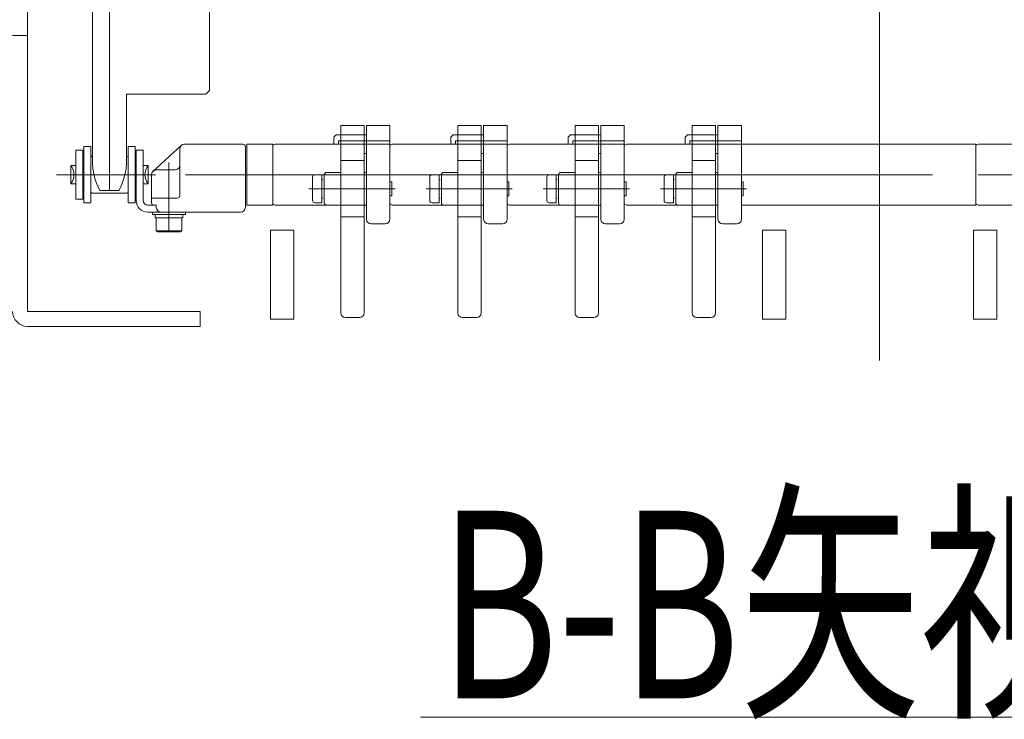
# Model space of a CAD drawing. Units: millimetres. Extents: x -1970 to 2528, y -1352 to 1351.
# Drawn here: x -1656 to -1446, y -720 to -571 of the extents above; entities that cross this region are included whole.
import ezdxf
from ezdxf.enums import TextEntityAlignment as Align

# ---------------------------------------------------------------- set-up
doc = ezdxf.new("R2010")
doc.units = ezdxf.units.MM
doc.header["$LTSCALE"] = 2.5
doc.header["$PDSIZE"] = 1
doc.linetypes.add('CENTER', pattern=[50.8, 31.75, -6.35, 6.35, -6.35])
doc.linetypes.add('CENTERX2', pattern=[101.6, 63.5, -12.7, 12.7, -12.7])
for name, color, linetype in [('15', 7, 'Continuous'), ('3', 7, 'Continuous'), ('37', 7, 'Continuous'), ('38', 7, 'Continuous'), ('39', 7, 'Continuous'), ('4', 7, 'Continuous'), ('5', 7, 'Continuous'), ('50', 7, 'Continuous'), ('54', 7, 'Continuous'), ('8', 7, 'Continuous')]:
    doc.layers.add(name, color=color, linetype=linetype)
doc.styles.add('dcStyle0', font='ＭＳ Ｐゴシック', dxfattribs={"width": 0.525})

# ---------------------------------------------------------------- blocks, each defined once
blk = doc.blocks.new('DC_GROUP_W_HPA_S_040_4')
at = {"color": 2, "linetype": 'Continuous', "lineweight": 13}
blk.add_line((-1570.7, -719.26), (-1382.7, -719.26), dxfattribs=at)
at = {"color": 2, "style": 'dcStyle0', "width": 0.648322}
blk.add_text('B-B矢視図', height=40, dxfattribs=at).set_placement((-1566.7, -715.26), (-1386.7, -715.26), align=Align.FIT)
blk = doc.blocks.new('DC_GROUP_W_HPA_S_040_21')
at = {"layer": '5', "color": 7, "linetype": 'Continuous', "lineweight": 13}
for p, q in [((-1577.22, -593.08), (-1582.22, -593.08)), ((-1582.22, -593.08), (-1582.22, -613.08)), ((-1577.22, -613.08), (-1577.22, -593.08)), ((-1588.72, -595.08), (-1589.22, -595.58)), ((-1589.22, -597.08), (-1589.22, -595.58)), ((-1588.72, -595.08), (-1582.72, -595.08)), ((-1588.22, -596.33), (-1588.22, -597.08)), ((-1577.22, -596.33), (-1588.22, -596.33)), ((-1582.72, -595.08), (-1582.22, -595.08)), ((-1602.22, -597.58), (-1602.22, -598.08)), ((-1602.22, -598.08), (-1602.22, -609.08)), ((-1601.72, -597.08), (-1582.22, -597.08)), ((-1582.22, -597.08), (-1577.22, -597.08)), ((-1582.22, -599.08), (-1582.72, -599.08)), ((-1602.22, -609.08), (-1602.22, -609.58)), ((-1582.72, -610.08), (-1601.72, -610.08)), ((-1582.22, -610.08), (-1582.72, -610.08)), ((-1581.22, -614.08), (-1578.22, -614.08))]:
    blk.add_line(p, q, dxfattribs=at)
at = {"layer": '5', "color": 3, "linetype": 'CENTERX2', "lineweight": 13}
blk.add_line((-1577.22, -603.58), (-1601.72, -603.58), dxfattribs=at)
at = {"layer": '5', "color": 7, "linetype": 'Continuous', "lineweight": 13}
for centre, radius, start, end in [((-1601.72, -597.58), 0.5, 90, 180), ((-1601.72, -609.58), 0.5, 180, 270), ((-1581.22, -613.08), 1, 180, 270), ((-1578.22, -613.08), 1, 270, 0)]:
    blk.add_arc(centre, radius, start, end, dxfattribs=at)
blk = doc.blocks.new('DC_GROUP_W_HPA_S_040_22')
at = {"layer": '5', "color": 7, "linetype": 'Continuous', "lineweight": 13}
for p, q in [((-1552.22, -593.08), (-1557.22, -593.08)), ((-1557.22, -593.08), (-1557.22, -613.08)), ((-1552.22, -613.08), (-1552.22, -593.08)), ((-1563.72, -595.08), (-1564.22, -595.58)), ((-1564.22, -597.08), (-1564.22, -595.58)), ((-1563.72, -595.08), (-1557.72, -595.08)), ((-1563.22, -596.33), (-1563.22, -597.08)), ((-1552.22, -596.33), (-1563.22, -596.33)), ((-1557.72, -595.08), (-1557.22, -595.08)), ((-1577.22, -597.58), (-1577.22, -598.08)), ((-1577.22, -598.08), (-1577.22, -609.08)), ((-1576.72, -597.08), (-1557.22, -597.08)), ((-1557.22, -597.08), (-1552.22, -597.08)), ((-1557.22, -599.08), (-1557.72, -599.08)), ((-1577.22, -609.08), (-1577.22, -609.58)), ((-1557.72, -610.08), (-1576.72, -610.08)), ((-1557.22, -610.08), (-1557.72, -610.08)), ((-1556.22, -614.08), (-1553.22, -614.08))]:
    blk.add_line(p, q, dxfattribs=at)
at = {"layer": '5', "color": 3, "linetype": 'CENTERX2', "lineweight": 13}
blk.add_line((-1552.22, -603.58), (-1576.72, -603.58), dxfattribs=at)
at = {"layer": '5', "color": 7, "linetype": 'Continuous', "lineweight": 13}
for centre, radius, start, end in [((-1576.72, -597.58), 0.5, 90, 180), ((-1576.72, -609.58), 0.5, 180, 270), ((-1556.22, -613.08), 1, 180, 270), ((-1553.22, -613.08), 1, 270, 0)]:
    blk.add_arc(centre, radius, start, end, dxfattribs=at)
blk = doc.blocks.new('DC_GROUP_W_HPA_S_040_32')
at = {"layer": '5', "color": 7, "linetype": 'Continuous', "lineweight": 13}
for p, q in [((-1427.22, -593.08), (-1432.22, -593.08)), ((-1432.22, -593.08), (-1432.22, -613.08)), ((-1427.22, -613.08), (-1427.22, -593.08)), ((-1438.72, -595.08), (-1439.22, -595.58)), ((-1439.22, -597.08), (-1439.22, -595.58)), ((-1438.72, -595.08), (-1432.72, -595.08)), ((-1438.22, -596.33), (-1438.22, -597.08)), ((-1427.22, -596.33), (-1438.22, -596.33)), ((-1432.72, -595.08), (-1432.22, -595.08)), ((-1452.22, -597.58), (-1452.22, -598.08)), ((-1452.22, -598.08), (-1452.22, -609.08)), ((-1451.72, -597.08), (-1432.22, -597.08)), ((-1432.22, -597.08), (-1427.22, -597.08)), ((-1432.22, -599.08), (-1432.72, -599.08)), ((-1452.22, -609.08), (-1452.22, -609.58)), ((-1432.72, -610.08), (-1451.72, -610.08)), ((-1432.22, -610.08), (-1432.72, -610.08)), ((-1431.22, -614.08), (-1428.22, -614.08))]:
    blk.add_line(p, q, dxfattribs=at)
at = {"layer": '5', "color": 3, "linetype": 'CENTERX2', "lineweight": 13}
blk.add_line((-1427.22, -603.58), (-1451.72, -603.58), dxfattribs=at)
at = {"layer": '5', "color": 7, "linetype": 'Continuous', "lineweight": 13}
for centre, radius, start, end in [((-1451.72, -597.58), 0.5, 90, 180), ((-1451.72, -609.58), 0.5, 180, 270), ((-1431.22, -613.08), 1, 180, 270), ((-1428.22, -613.08), 1, 270, 0)]:
    blk.add_arc(centre, radius, start, end, dxfattribs=at)
blk = doc.blocks.new('DC_GROUP_W_HPA_S_040_50')
at = {"layer": '5', "color": 7, "linetype": 'Continuous', "lineweight": 13}
for p, q in [((-1527.22, -593.08), (-1532.22, -593.08)), ((-1532.22, -593.08), (-1532.22, -613.08)), ((-1527.22, -613.08), (-1527.22, -593.08)), ((-1538.72, -595.08), (-1539.22, -595.58)), ((-1539.22, -597.08), (-1539.22, -595.58)), ((-1538.72, -595.08), (-1532.72, -595.08)), ((-1538.22, -596.33), (-1538.22, -597.08)), ((-1527.22, -596.33), (-1538.22, -596.33)), ((-1532.72, -595.08), (-1532.22, -595.08)), ((-1552.22, -597.58), (-1552.22, -598.08)), ((-1552.22, -598.08), (-1552.22, -609.08)), ((-1551.72, -597.08), (-1532.22, -597.08)), ((-1532.22, -597.08), (-1527.22, -597.08)), ((-1532.22, -599.08), (-1532.72, -599.08)), ((-1552.22, -609.08), (-1552.22, -609.58)), ((-1532.72, -610.08), (-1551.72, -610.08)), ((-1532.22, -610.08), (-1532.72, -610.08)), ((-1531.22, -614.08), (-1528.22, -614.08))]:
    blk.add_line(p, q, dxfattribs=at)
at = {"layer": '5', "color": 3, "linetype": 'CENTERX2', "lineweight": 13}
blk.add_line((-1527.22, -603.58), (-1551.72, -603.58), dxfattribs=at)
at = {"layer": '5', "color": 7, "linetype": 'Continuous', "lineweight": 13}
for centre, radius, start, end in [((-1551.72, -597.58), 0.5, 90, 180), ((-1551.72, -609.58), 0.5, 180, 270), ((-1531.22, -613.08), 1, 180, 270), ((-1528.22, -613.08), 1, 270, 0)]:
    blk.add_arc(centre, radius, start, end, dxfattribs=at)
blk = doc.blocks.new('DC_GROUP_W_HPA_S_040_54')
at = {"layer": '5', "color": 7, "linetype": 'Continuous', "lineweight": 13}
for p, q in [((-1502.22, -593.08), (-1507.22, -593.08)), ((-1507.22, -593.08), (-1507.22, -613.08)), ((-1502.22, -613.08), (-1502.22, -593.08)), ((-1513.72, -595.08), (-1514.22, -595.58)), ((-1514.22, -597.08), (-1514.22, -595.58)), ((-1513.72, -595.08), (-1507.72, -595.08)), ((-1513.22, -596.33), (-1513.22, -597.08)), ((-1502.22, -596.33), (-1513.22, -596.33)), ((-1507.72, -595.08), (-1507.22, -595.08)), ((-1527.22, -597.58), (-1527.22, -598.08)), ((-1527.22, -598.08), (-1527.22, -609.08)), ((-1526.72, -597.08), (-1507.22, -597.08)), ((-1507.22, -597.08), (-1502.22, -597.08)), ((-1507.22, -599.08), (-1507.72, -599.08)), ((-1527.22, -609.08), (-1527.22, -609.58)), ((-1507.72, -610.08), (-1526.72, -610.08)), ((-1507.22, -610.08), (-1507.72, -610.08)), ((-1506.22, -614.08), (-1503.22, -614.08))]:
    blk.add_line(p, q, dxfattribs=at)
at = {"layer": '5', "color": 3, "linetype": 'CENTERX2', "lineweight": 13}
blk.add_line((-1502.22, -603.58), (-1526.72, -603.58), dxfattribs=at)
at = {"layer": '5', "color": 7, "linetype": 'Continuous', "lineweight": 13}
for centre, radius, start, end in [((-1526.72, -597.58), 0.5, 90, 180), ((-1526.72, -609.58), 0.5, 180, 270), ((-1506.22, -613.08), 1, 180, 270), ((-1503.22, -613.08), 1, 270, 0)]:
    blk.add_arc(centre, radius, start, end, dxfattribs=at)
blk = doc.blocks.new('DC_GROUP_W_HPA_S_040_25')
at = {"layer": '3', "color": 7, "linetype": 'Continuous', "lineweight": 13}
for p, q in [((-1587.72, -593.06), (-1587.72, -633.06)), ((-1582.72, -593.06), (-1587.72, -593.06)), ((-1582.72, -633.06), (-1582.72, -593.06)), ((-1587.72, -600.58), (-1582.72, -600.58)), ((-1591.22, -603.58), (-1591.22, -609.58)), ((-1587.72, -603.08), (-1590.72, -603.08)), ((-1582.52, -603.08), (-1582.72, -603.08)), ((-1582.22, -609.78), (-1582.22, -603.38)), ((-1590.72, -610.08), (-1587.72, -610.08)), ((-1582.72, -610.08), (-1582.52, -610.08)), ((-1586.72, -634.06), (-1583.72, -634.06))]:
    blk.add_line(p, q, dxfattribs=at)
at = {"layer": '3', "color": 3, "linetype": 'CENTERX2', "lineweight": 13}
blk.add_line((-1593.96, -606.58), (-1580.96, -606.58), dxfattribs=at)
at = {"layer": '3', "color": 3, "linetype": 'Continuous', "lineweight": 13}
blk.add_line((-1587.72, -612.58), (-1582.72, -612.58), dxfattribs=at)
at = {"layer": '3', "color": 7, "linetype": 'Continuous', "lineweight": 13}
for centre, radius, start, end in [((-1590.72, -603.58), 0.5, 90, 180), ((-1582.52, -603.38), 0.3, 0, 90), ((-1590.72, -609.58), 0.5, 180, 270), ((-1582.52, -609.78), 0.3, 270, 0), ((-1586.72, -633.06), 1, 180, 270), ((-1583.72, -633.06), 1, 270, 0)]:
    blk.add_arc(centre, radius, start, end, dxfattribs=at)
blk = doc.blocks.new('DC_GROUP_W_HPA_S_040_26')
at = {"layer": '3', "color": 7, "linetype": 'Continuous', "lineweight": 13}
for p, q in [((-1562.72, -593.06), (-1562.72, -633.06)), ((-1557.72, -593.06), (-1562.72, -593.06)), ((-1557.72, -633.06), (-1557.72, -593.06)), ((-1562.72, -600.58), (-1557.72, -600.58)), ((-1566.22, -603.58), (-1566.22, -609.58)), ((-1562.72, -603.08), (-1565.72, -603.08)), ((-1557.52, -603.08), (-1557.72, -603.08)), ((-1557.22, -609.78), (-1557.22, -603.38)), ((-1565.72, -610.08), (-1562.72, -610.08)), ((-1557.72, -610.08), (-1557.52, -610.08)), ((-1561.72, -634.06), (-1558.72, -634.06))]:
    blk.add_line(p, q, dxfattribs=at)
at = {"layer": '3', "color": 3, "linetype": 'CENTERX2', "lineweight": 13}
blk.add_line((-1568.96, -606.58), (-1555.96, -606.58), dxfattribs=at)
at = {"layer": '3', "color": 3, "linetype": 'Continuous', "lineweight": 13}
blk.add_line((-1562.72, -612.58), (-1557.72, -612.58), dxfattribs=at)
at = {"layer": '3', "color": 7, "linetype": 'Continuous', "lineweight": 13}
for centre, radius, start, end in [((-1565.72, -603.58), 0.5, 90, 180), ((-1557.52, -603.38), 0.3, 0, 90), ((-1565.72, -609.58), 0.5, 180, 270), ((-1557.52, -609.78), 0.3, 270, 0), ((-1561.72, -633.06), 1, 180, 270), ((-1558.72, -633.06), 1, 270, 0)]:
    blk.add_arc(centre, radius, start, end, dxfattribs=at)
blk = doc.blocks.new('DC_GROUP_W_HPA_S_040_49')
at = {"layer": '3', "color": 7, "linetype": 'Continuous', "lineweight": 13}
for p, q in [((-1537.72, -593.06), (-1537.72, -633.06)), ((-1532.72, -593.06), (-1537.72, -593.06)), ((-1532.72, -633.06), (-1532.72, -593.06)), ((-1537.72, -600.58), (-1532.72, -600.58)), ((-1541.22, -603.58), (-1541.22, -609.58)), ((-1537.72, -603.08), (-1540.72, -603.08)), ((-1532.52, -603.08), (-1532.72, -603.08)), ((-1532.22, -609.78), (-1532.22, -603.38)), ((-1540.72, -610.08), (-1537.72, -610.08)), ((-1532.72, -610.08), (-1532.52, -610.08)), ((-1536.72, -634.06), (-1533.72, -634.06))]:
    blk.add_line(p, q, dxfattribs=at)
at = {"layer": '3', "color": 3, "linetype": 'CENTERX2', "lineweight": 13}
blk.add_line((-1543.96, -606.58), (-1530.96, -606.58), dxfattribs=at)
at = {"layer": '3', "color": 3, "linetype": 'Continuous', "lineweight": 13}
blk.add_line((-1537.72, -612.58), (-1532.72, -612.58), dxfattribs=at)
at = {"layer": '3', "color": 7, "linetype": 'Continuous', "lineweight": 13}
for centre, radius, start, end in [((-1540.72, -603.58), 0.5, 90, 180), ((-1532.52, -603.38), 0.3, 0, 90), ((-1540.72, -609.58), 0.5, 180, 270), ((-1532.52, -609.78), 0.3, 270, 0), ((-1536.72, -633.06), 1, 180, 270), ((-1533.72, -633.06), 1, 270, 0)]:
    blk.add_arc(centre, radius, start, end, dxfattribs=at)
blk = doc.blocks.new('DC_GROUP_W_HPA_S_040_53')
at = {"layer": '3', "color": 7, "linetype": 'Continuous', "lineweight": 13}
for p, q in [((-1512.72, -593.06), (-1512.72, -633.06)), ((-1507.72, -593.06), (-1512.72, -593.06)), ((-1507.72, -633.06), (-1507.72, -593.06)), ((-1512.72, -600.58), (-1507.72, -600.58)), ((-1516.22, -603.58), (-1516.22, -609.58)), ((-1512.72, -603.08), (-1515.72, -603.08)), ((-1507.52, -603.08), (-1507.72, -603.08)), ((-1507.22, -609.78), (-1507.22, -603.38)), ((-1515.72, -610.08), (-1512.72, -610.08)), ((-1507.72, -610.08), (-1507.52, -610.08)), ((-1511.72, -634.06), (-1508.72, -634.06))]:
    blk.add_line(p, q, dxfattribs=at)
at = {"layer": '3', "color": 3, "linetype": 'CENTERX2', "lineweight": 13}
blk.add_line((-1518.96, -606.58), (-1505.96, -606.58), dxfattribs=at)
at = {"layer": '3', "color": 3, "linetype": 'Continuous', "lineweight": 13}
blk.add_line((-1512.72, -612.58), (-1507.72, -612.58), dxfattribs=at)
at = {"layer": '3', "color": 7, "linetype": 'Continuous', "lineweight": 13}
for centre, radius, start, end in [((-1515.72, -603.58), 0.5, 90, 180), ((-1507.52, -603.38), 0.3, 0, 90), ((-1515.72, -609.58), 0.5, 180, 270), ((-1507.52, -609.78), 0.3, 270, 0), ((-1511.72, -633.06), 1, 180, 270), ((-1508.72, -633.06), 1, 270, 0)]:
    blk.add_arc(centre, radius, start, end, dxfattribs=at)
blk = doc.blocks.new('DC_GROUP_W_HPA_S_040_27')
at = {"layer": '4', "color": 7, "linetype": 'Continuous', "lineweight": 13}
for p, q in [((-1593.72, -609.08), (-1593.72, -604.08)), ((-1593.22, -603.58), (-1591.72, -603.58)), ((-1591.72, -603.58), (-1591.72, -609.58)), ((-1591.52, -604.58), (-1591.72, -604.58)), ((-1577.22, -605.08), (-1576.82, -605.08)), ((-1576.82, -605.38), (-1576.82, -605.08)), ((-1576.82, -605.38), (-1576.82, -607.78)), ((-1591.72, -608.58), (-1591.52, -608.58)), ((-1577.22, -608.08), (-1576.82, -608.08)), ((-1576.82, -607.78), (-1576.82, -608.08)), ((-1591.72, -609.58), (-1593.22, -609.58))]:
    blk.add_line(p, q, dxfattribs=at)
at = {"layer": '4', "color": 3, "linetype": 'CENTERX2', "lineweight": 13}
blk.add_line((-1576.12, -606.58), (-1594.52, -606.58), dxfattribs=at)
at = {"layer": '4', "color": 7, "linetype": 'Continuous', "lineweight": 13}
for centre, start, end in [((-1593.22, -604.08), 90, 180), ((-1593.22, -609.08), 180, 270)]:
    blk.add_arc(centre, 0.5, start, end, dxfattribs=at)
blk = doc.blocks.new('DC_GROUP_W_HPA_S_040_30')
at = {"layer": '4', "color": 7, "linetype": 'Continuous', "lineweight": 13}
for p, q in [((-1568.72, -609.08), (-1568.72, -604.08)), ((-1568.22, -603.58), (-1566.72, -603.58)), ((-1566.72, -603.58), (-1566.72, -609.58)), ((-1566.52, -604.58), (-1566.72, -604.58)), ((-1552.22, -605.08), (-1551.82, -605.08)), ((-1551.82, -605.38), (-1551.82, -605.08)), ((-1551.82, -605.38), (-1551.82, -607.78)), ((-1566.72, -608.58), (-1566.52, -608.58)), ((-1552.22, -608.08), (-1551.82, -608.08)), ((-1551.82, -607.78), (-1551.82, -608.08)), ((-1566.72, -609.58), (-1568.22, -609.58))]:
    blk.add_line(p, q, dxfattribs=at)
at = {"layer": '4', "color": 3, "linetype": 'CENTERX2', "lineweight": 13}
blk.add_line((-1551.12, -606.58), (-1569.52, -606.58), dxfattribs=at)
at = {"layer": '4', "color": 7, "linetype": 'Continuous', "lineweight": 13}
for centre, start, end in [((-1568.22, -604.08), 90, 180), ((-1568.22, -609.08), 180, 270)]:
    blk.add_arc(centre, 0.5, start, end, dxfattribs=at)
blk = doc.blocks.new('DC_GROUP_W_HPA_S_040_44')
at = {"layer": '4', "color": 7, "linetype": 'Continuous', "lineweight": 13}
for p, q in [((-1543.72, -609.08), (-1543.72, -604.08)), ((-1543.22, -603.58), (-1541.72, -603.58)), ((-1541.72, -603.58), (-1541.72, -609.58)), ((-1541.52, -604.58), (-1541.72, -604.58)), ((-1527.22, -605.08), (-1526.82, -605.08)), ((-1526.82, -605.38), (-1526.82, -605.08)), ((-1526.82, -605.38), (-1526.82, -607.78)), ((-1541.72, -608.58), (-1541.52, -608.58)), ((-1527.22, -608.08), (-1526.82, -608.08)), ((-1526.82, -607.78), (-1526.82, -608.08)), ((-1541.72, -609.58), (-1543.22, -609.58))]:
    blk.add_line(p, q, dxfattribs=at)
at = {"layer": '4', "color": 3, "linetype": 'CENTERX2', "lineweight": 13}
blk.add_line((-1526.12, -606.58), (-1544.52, -606.58), dxfattribs=at)
at = {"layer": '4', "color": 7, "linetype": 'Continuous', "lineweight": 13}
for centre, start, end in [((-1543.22, -604.08), 90, 180), ((-1543.22, -609.08), 180, 270)]:
    blk.add_arc(centre, 0.5, start, end, dxfattribs=at)
blk = doc.blocks.new('DC_GROUP_W_HPA_S_040_46')
at = {"layer": '4', "color": 7, "linetype": 'Continuous', "lineweight": 13}
for p, q in [((-1518.72, -609.08), (-1518.72, -604.08)), ((-1518.22, -603.58), (-1516.72, -603.58)), ((-1516.72, -603.58), (-1516.72, -609.58)), ((-1516.52, -604.58), (-1516.72, -604.58)), ((-1502.22, -605.08), (-1501.82, -605.08)), ((-1501.82, -605.38), (-1501.82, -605.08)), ((-1501.82, -605.38), (-1501.82, -607.78)), ((-1516.72, -608.58), (-1516.52, -608.58)), ((-1502.22, -608.08), (-1501.82, -608.08)), ((-1501.82, -607.78), (-1501.82, -608.08)), ((-1516.72, -609.58), (-1518.22, -609.58))]:
    blk.add_line(p, q, dxfattribs=at)
at = {"layer": '4', "color": 3, "linetype": 'CENTERX2', "lineweight": 13}
blk.add_line((-1501.12, -606.58), (-1519.52, -606.58), dxfattribs=at)
at = {"layer": '4', "color": 7, "linetype": 'Continuous', "lineweight": 13}
for centre, start, end in [((-1518.22, -604.08), 90, 180), ((-1518.22, -609.08), 180, 270)]:
    blk.add_arc(centre, 0.5, start, end, dxfattribs=at)
blk = doc.blocks.new('DC_GROUP_W_HPA_S_040_55')
at = {"layer": '37', "color": 7, "linetype": 'Continuous', "lineweight": 13}
for p, q in [((-1639.11, -502.93), (-1635.03, -502.93)), ((-1640.72, -509.33), (-1640.72, -543.43)), ((-1633.42, -509.33), (-1633.42, -523.43)), ((-1633.42, -523.43), (-1616.52, -523.43)), ((-1616.52, -523.43), (-1615.72, -524.23)), ((-1615.72, -524.23), (-1615.72, -543.43)), ((-1640.72, -543.43), (-1615.72, -543.43)), ((-1640.72, -566.43), (-1615.72, -566.43)), ((-1640.72, -566.43), (-1640.72, -600.53)), ((-1615.72, -566.43), (-1615.72, -585.63)), ((-1615.72, -585.63), (-1616.52, -586.43)), ((-1633.42, -600.53), (-1633.42, -586.43)), ((-1616.52, -586.43), (-1633.42, -586.43)), ((-1639.11, -606.93), (-1635.03, -606.93))]:
    blk.add_line(p, q, dxfattribs=at)
at = {"layer": '37', "color": 3, "linetype": 'CENTERX2', "lineweight": 13}
for p, q in [((-1637.07, -502.93), (-1637.07, -606.93)), ((-1642.55, -506.28), (-1631.6, -506.28)), ((-1640.72, -554.93), (-1615.72, -554.93)), ((-1642.55, -603.58), (-1631.6, -603.58))]:
    blk.add_line(p, q, dxfattribs=at)
at = {"layer": '37', "color": 7, "linetype": 'Continuous', "lineweight": 13}
for centre, start, end in [((-1627.22, -509.33), 151.7009, 180), ((-1646.92, -509.33), 0, 28.2991), ((-1627.22, -600.53), 180, 208.2991), ((-1646.92, -600.53), 331.7009, 0)]:
    blk.add_arc(centre, 13.5, start, end, dxfattribs=at)
at = {"layer": '37', "color": 5, "linetype": 'Continuous'}
blk.add_point((-1637.07, -554.93), dxfattribs=at)

msp = doc.modelspace()

# ---------------------------------------------------------------- linework, layer by layer
at = {"color": 3, "linetype": 'CENTERX2', "lineweight": 13}
msp.add_line((-1472.724, -643.233), (-1472.724, -448.233), dxfattribs=at)
at = {"layer": '15', "color": 7, "linetype": 'Continuous', "lineweight": 13}
for p, q in [((-1642.77, -598.378), (-1644.27, -598.378)), ((-1644.27, -598.378), (-1644.27, -608.778)), ((-1642.77, -608.778), (-1642.77, -598.378)), ((-1641.045, -597.578), (-1642.545, -597.578)), ((-1642.545, -597.578), (-1642.545, -609.578)), ((-1641.045, -609.578), (-1641.045, -597.578)), ((-1631.595, -597.578), (-1633.095, -597.578)), ((-1633.095, -597.578), (-1633.095, -609.578)), ((-1631.595, -609.578), (-1631.595, -597.578)), ((-1629.87, -598.378), (-1631.37, -598.378)), ((-1631.37, -598.378), (-1631.37, -609.078)), ((-1629.87, -609.078), (-1629.87, -598.378)), ((-1645.32, -601.593), (-1644.27, -601.593)), ((-1645.32, -601.593), (-1645.32, -605.563)), ((-1628.82, -601.593), (-1629.87, -601.593)), ((-1628.82, -603.578), (-1628.82, -601.593)), ((-1628.82, -605.563), (-1628.82, -603.578)), ((-1645.32, -605.563), (-1644.27, -605.563)), ((-1629.87, -605.563), (-1628.82, -605.563)), ((-1644.27, -608.778), (-1642.77, -608.778)), ((-1633.495, -607.538), (-1640.645, -607.538)), ((-1642.545, -609.578), (-1641.045, -609.578)), ((-1633.095, -609.578), (-1631.595, -609.578)), ((-1628.87, -610.078), (-1627.07, -610.078)), ((-1628.87, -611.578), (-1619.27, -611.578)), ((-1627.87, -611.578), (-1620.87, -611.578)), ((-1627.87, -612.078), (-1627.87, -611.578)), ((-1620.87, -612.078), (-1627.87, -612.078)), ((-1627.32, -612.078), (-1621.42, -612.078)), ((-1627.32, -612.778), (-1627.32, -612.078)), ((-1621.42, -612.778), (-1627.32, -612.778)), ((-1627.12, -615.578), (-1627.12, -612.778)), ((-1627.12, -612.778), (-1621.62, -612.778)), ((-1621.62, -612.778), (-1621.62, -615.578)), ((-1621.42, -612.078), (-1621.42, -612.778)), ((-1620.87, -611.578), (-1620.87, -612.078)), ((-1626.774, -615.778), (-1627.12, -615.578)), ((-1621.62, -615.578), (-1621.967, -615.778)), ((-1621.967, -615.778), (-1626.774, -615.778))]:
    msp.add_line(p, q, dxfattribs=at)
at = {"layer": '15', "color": 3, "linetype": 'CENTERX2', "lineweight": 13}
for p, q in [((-1627.242, -603.578), (-1648.382, -603.578)), ((-1624.37, -615.778), (-1624.37, -606.778))]:
    msp.add_line(p, q, dxfattribs=at)
at = {"layer": '15', "color": 3, "linetype": 'Continuous', "lineweight": 13}
msp.add_line((-1627.12, -615.578), (-1621.62, -615.578), dxfattribs=at)
at = {"layer": '15', "color": 7, "linetype": 'Continuous', "lineweight": 13}
for centre, radius, start, end in [((-1640.645, -600.018), 0.4, 90, 180), ((-1633.495, -600.018), 0.4, 0, 90), ((-1633.495, -600.018), 0.4, 0, 90), ((-1647.86, -603.578), 3.224, 321.99099, 38.00892), ((-1626.28, -603.578), 3.224, 141.99196, 180), ((-1626.28, -603.578), 3.224, 180, 218.00804), ((-1640.645, -607.138), 0.4, 180, 270), ((-1633.495, -607.138), 0.4, 270, 0), ((-1633.495, -607.138), 0.4, 270, 0), ((-1628.87, -609.078), 2.5, 180, 270), ((-1628.87, -609.078), 1, 180, 270)]:
    msp.add_arc(centre, radius, start, end, dxfattribs=at)
at = {"layer": '38', "color": 3, "linetype": 'CENTERX2', "lineweight": 13}
msp.add_line((-1620.22, -603.578), (-1325.22, -603.578), dxfattribs=at)
at = {"layer": '39', "color": 7, "linetype": 'Continuous', "lineweight": 13}
for p, q in [((-1654.52, -632.728), (-1654.52, -566.428)), ((-1654.52, -573.928), (-1657.72, -573.928)), ((-1654.52, -632.728), (-1617.72, -632.728)), ((-1617.72, -632.728), (-1617.72, -635.928)), ((-1617.72, -635.928), (-1654.52, -635.928))]:
    msp.add_line(p, q, dxfattribs=at)
msp.add_arc((-1654.52, -632.728), 3.2, 180, 270, dxfattribs=at)
at = {"layer": '50', "color": 7, "linetype": 'Continuous', "lineweight": 13}
for p, q in [((-1627.777, -602.871), (-1621.777, -597.371)), ((-1622.07, -601.578), (-1622.07, -598.078)), ((-1621.07, -597.078), (-1608.57, -597.078)), ((-1608.07, -597.578), (-1608.07, -598.078)), ((-1608.07, -598.078), (-1608.07, -609.078)), ((-1627.07, -602.578), (-1623.07, -602.578)), ((-1622.07, -608.078), (-1622.07, -601.578)), ((-1628.07, -603.578), (-1628.07, -609.578)), ((-1628.07, -608.578), (-1622.57, -608.578)), ((-1608.07, -609.078), (-1608.07, -609.578)), ((-1627.57, -610.078), (-1627.07, -610.078)), ((-1627.07, -610.578), (-1627.07, -610.078)), ((-1608.07, -609.578), (-1608.07, -610.578)), ((-1618.57, -611.578), (-1626.07, -611.578)), ((-1609.07, -611.578), (-1618.57, -611.578))]:
    msp.add_line(p, q, dxfattribs=at)
at = {"layer": '50', "color": 3, "linetype": 'CENTER', "lineweight": 13}
msp.add_line((-1624.37, -600.978), (-1624.37, -612.078), dxfattribs=at)
at = {"layer": '50', "color": 3, "linetype": 'CENTERX2', "lineweight": 13}
msp.add_line((-1607.12, -603.578), (-1620.87, -603.578), dxfattribs=at)
at = {"layer": '50', "color": 7, "linetype": 'Continuous', "lineweight": 13}
for centre, radius, start, end in [((-1621.07, -598.078), 1, 90, 180), ((-1608.57, -597.578), 0.5, 0, 90), ((-1627.07, -603.578), 1, 90, 180), ((-1623.07, -601.578), 1, 270, 0), ((-1622.57, -608.078), 0.5, 270, 0), ((-1627.57, -609.578), 0.5, 180, 270), ((-1626.07, -610.578), 1, 180, 270), ((-1609.07, -610.578), 1, 270, 0)]:
    msp.add_arc(centre, radius, start, end, dxfattribs=at)
at = {"layer": '54', "color": 7, "linetype": 'Continuous', "lineweight": 13}
for p, q in [((-1602.724, -615.428), (-1602.724, -634.428)), ((-1597.724, -615.428), (-1602.724, -615.428)), ((-1597.724, -634.428), (-1597.724, -615.428)), ((-1497.724, -634.428), (-1497.724, -615.428)), ((-1497.724, -615.428), (-1492.724, -615.428)), ((-1492.724, -615.428), (-1492.724, -634.428)), ((-1452.724, -615.428), (-1452.724, -634.428)), ((-1447.724, -615.428), (-1452.724, -615.428)), ((-1447.724, -634.428), (-1447.724, -615.428)), ((-1602.724, -634.428), (-1597.724, -634.428)), ((-1492.724, -634.428), (-1497.724, -634.428)), ((-1452.724, -634.428), (-1447.724, -634.428))]:
    msp.add_line(p, q, dxfattribs=at)
at = {"layer": '8', "color": 7, "linetype": 'Continuous', "lineweight": 13}
for p, q in [((-1607.72, -597.078), (-1602.222, -597.078)), ((-1607.72, -610.078), (-1607.72, -597.078)), ((-1602.222, -597.078), (-1602.222, -610.078)), ((-1502.222, -597.078), (-1452.222, -597.078)), ((-1502.222, -610.078), (-1502.222, -597.078)), ((-1452.222, -597.078), (-1452.222, -610.078)), ((-1602.222, -610.078), (-1607.72, -610.078)), ((-1452.222, -610.078), (-1502.222, -610.078))]:
    msp.add_line(p, q, dxfattribs=at)

# ---------------------------------------------------------------- block references
at = {"linetype": 'Continuous'}
msp.add_blockref('DC_GROUP_W_HPA_S_040_4', (0, 0), dxfattribs=at)
at = {"layer": '3', "linetype": 'Continuous'}
for name in ['DC_GROUP_W_HPA_S_040_25', 'DC_GROUP_W_HPA_S_040_26', 'DC_GROUP_W_HPA_S_040_49', 'DC_GROUP_W_HPA_S_040_53']:
    msp.add_blockref(name, (0, 0), dxfattribs=at)
at = {"layer": '37', "linetype": 'Continuous'}
msp.add_blockref('DC_GROUP_W_HPA_S_040_55', (0, 0), dxfattribs=at)
at = {"layer": '4', "linetype": 'Continuous'}
for name in ['DC_GROUP_W_HPA_S_040_27', 'DC_GROUP_W_HPA_S_040_30', 'DC_GROUP_W_HPA_S_040_44', 'DC_GROUP_W_HPA_S_040_46']:
    msp.add_blockref(name, (0, 0), dxfattribs=at)
at = {"layer": '5', "linetype": 'Continuous'}
for name in ['DC_GROUP_W_HPA_S_040_21', 'DC_GROUP_W_HPA_S_040_22', 'DC_GROUP_W_HPA_S_040_50', 'DC_GROUP_W_HPA_S_040_54', 'DC_GROUP_W_HPA_S_040_32']:
    msp.add_blockref(name, (0, 0), dxfattribs=at)

doc.saveas('drawing.dxf')
